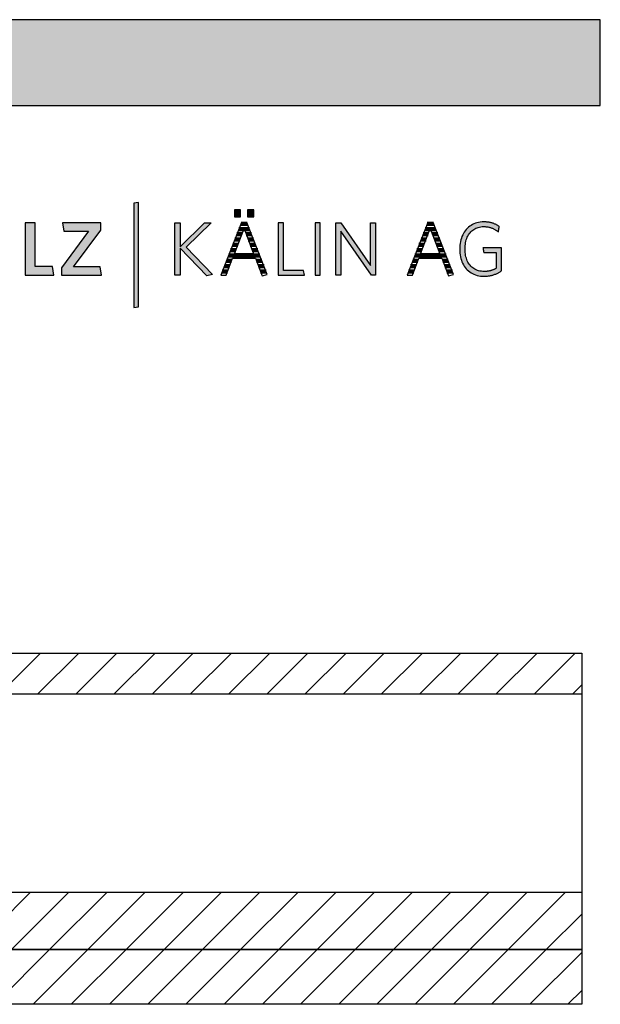
# Model space of a CAD drawing. Extents: x -1069 to 901, y -28930 to 829.
# Drawn here: x 471 to 901, y -17960 to -17231 of the extents above; entities that cross this region are included whole.
import ezdxf

# ---------------------------------------------------------------- set-up
doc = ezdxf.new("R2010")
doc.units = 0
doc.header["$LTSCALE"] = 10
doc.layers.add('DETAIL_1', color=7, linetype='CONTINUOUS')
pattern_1 = [(45, (0, 0), (14.142136, -14.142136), [])]

# ---------------------------------------------------------------- blocks, each defined once
blk = doc.blocks.new('*X55')
at = {"layer": 'DETAIL_1', "color": 28, "linetype": 'CONTINUOUS', "lineweight": -2}
for p, q in [((637.39, -17386.13), (633.71, -17386.13)), ((635.92, -17382.19), (635.26, -17382.19)), ((639.88, -17382.19), (635.92, -17382.19)), ((641.43, -17386.13), (637.58, -17386.13)), ((634.36, -17394), (630.63, -17394)), ((635.87, -17390.06), (632.17, -17390.06)), ((642.98, -17390.06), (639.09, -17390.06)), ((644.53, -17394), (640.61, -17394)), ((631.33, -17401.88), (627.54, -17401.88)), ((632.84, -17397.94), (629.09, -17397.94)), ((646.08, -17397.94), (642.12, -17397.94)), ((647.63, -17401.88), (643.64, -17401.88)), ((628.27, -17409.75), (624.46, -17409.75)), ((649.18, -17405.81), (626, -17405.81)), ((650.73, -17409.75), (646.7, -17409.75)), ((625.27, -17417.62), (621.37, -17417.62)), ((626.77, -17413.69), (622.91, -17413.69)), ((652.28, -17413.69), (648.23, -17413.69)), ((653.82, -17417.62), (649.75, -17417.62))]:
    blk.add_line(p, q, dxfattribs=at)
blk = doc.blocks.new('*X56')
at = {"layer": 'DETAIL_1', "color": 28, "linetype": 'CONTINUOUS', "lineweight": -2}
for p, q in [((775.24, -17386.13), (771.6, -17386.13)), ((777.76, -17382.19), (773.14, -17382.19)), ((779.31, -17386.13), (775.46, -17386.13)), ((771.32, -17394), (768.51, -17394)), ((773.28, -17390.06), (770.05, -17390.06)), ((772.24, -17394), (771.32, -17394)), ((773.75, -17390.06), (773.28, -17390.06)), ((780.86, -17390.06), (776.98, -17390.06)), ((782.41, -17394), (778.49, -17394)), ((767.39, -17401.88), (765.43, -17401.88)), ((769.36, -17397.94), (766.97, -17397.94)), ((769.21, -17401.88), (767.39, -17401.88)), ((770.72, -17397.94), (769.36, -17397.94)), ((783.96, -17397.94), (780.01, -17397.94)), ((785.51, -17401.88), (781.52, -17401.88)), ((763.47, -17409.75), (762.34, -17409.75)), ((766.16, -17409.75), (763.47, -17409.75)), ((765.43, -17405.81), (763.88, -17405.81)), ((787.06, -17405.81), (765.43, -17405.81)), ((788.61, -17409.75), (784.59, -17409.75)), ((759.55, -17417.62), (759.25, -17417.62)), ((763.16, -17417.62), (759.55, -17417.62)), ((761.51, -17413.69), (760.8, -17413.69)), ((764.66, -17413.69), (761.51, -17413.69)), ((790.16, -17413.69), (786.11, -17413.69)), ((791.71, -17417.62), (787.63, -17417.62))]:
    blk.add_line(p, q, dxfattribs=at)

msp = doc.modelspace()

# ---------------------------------------------------------------- hatches: boundary and pattern name
at = {"layer": 'DETAIL_1', "linetype": 'CONTINUOUS'}
for color, points in [(28, [(-1068.74, -17294.64), (901.26, -17294.64), (901.26, -17231.2), (-1068.74, -17231.2)]), (42, [(559.25, -17366.49), (555.94, -17367.06), (555.94, -17444.24), (559.25, -17443.68)]), (28, [(634.96, -17372.06), (630.35, -17372.06), (630.35, -17377.06), (634.96, -17377.06)]), (28, [(644.67, -17372.06), (640.01, -17372.06), (640.01, -17377.06), (644.67, -17377.06)]), (28, [(482.86, -17381.61), (475.39, -17381.61), (475.39, -17420.36), (496.78, -17420.36), (495.77, -17413.79), (482.86, -17413.79)]), (28, [(531.39, -17387.06), (531.39, -17381.61), (503.14, -17381.61), (504.1, -17387.73), (522.35, -17387.73), (502.3, -17414.91), (502.3, -17420.36), (531.9, -17420.36), (530.94, -17414.24), (511.34, -17414.24)]), (28, [(590.2, -17420.36), (586.33, -17420.36), (586.33, -17381.61), (590.2, -17381.61), (590.2, -17399.24), (608.23, -17381.61), (613.17, -17381.61), (594.53, -17399.69), (614.24, -17419.86), (609.97, -17420.75), (590.2, -17400.37)]), (28, [(666.63, -17381.61), (662.76, -17381.61), (662.76, -17420.36), (682.14, -17420.36), (681.57, -17416.88), (666.63, -17416.88)]), (28, [(693.93, -17381.61), (690.06, -17381.61), (690.06, -17420.36), (693.93, -17420.36)]), (28, [(709.15, -17420.36), (705.5, -17420.36), (705.5, -17381.61), (709.15, -17381.61), (731.11, -17413.23), (731.11, -17381.61), (734.76, -17381.61), (734.76, -17420.36), (731.78, -17420.36), (709.15, -17387.73)]), (28, [(801.37, -17397.4), (801.55, -17396.28), (801.79, -17395.21), (802.07, -17394.17), (802.41, -17393.18), (802.79, -17392.23), (803.22, -17391.33), (803.7, -17390.48), (804.22, -17389.68), (804.8, -17388.92), (805.41, -17388.22), (806.07, -17387.58), (806.77, -17386.99), (807.52, -17386.45), (808.31, -17385.97), (809.14, -17385.55), (810.01, -17385.19), (810.92, -17384.9), (811.87, -17384.67), (812.86, -17384.5), (813.88, -17384.4), (814.95, -17384.36), (815.5, -17384.37), (816.04, -17384.39), (816.57, -17384.43), (817.09, -17384.49), (817.61, -17384.56), (818.11, -17384.64), (818.61, -17384.74), (819.09, -17384.85), (819.57, -17384.98), (820.04, -17385.12), (820.5, -17385.27), (820.96, -17385.44), (821.4, -17385.61), (821.84, -17385.8), (822.27, -17386), (822.69, -17386.21), (823.1, -17386.43), (823.51, -17386.66), (823.91, -17386.9), (824.3, -17387.15), (824.68, -17387.41), (825.06, -17387.68), (825.42, -17387.95), (825.79, -17388.24), (825.79, -17388.22), (825.8, -17388.16), (825.82, -17388.07), (825.84, -17387.94), (825.86, -17387.79), (825.89, -17387.61), (825.92, -17387.42), (825.96, -17387.2), (826, -17386.97), (826.04, -17386.74), (826.08, -17386.49), (826.12, -17386.24), (826.17, -17385.99), (826.21, -17385.75), (826.25, -17385.51), (826.29, -17385.28), (826.32, -17385.07), (826.36, -17384.87), (826.38, -17384.7), (826.41, -17384.54), (826.43, -17384.42), (826.45, -17384.33), (826.46, -17384.27), (826.46, -17384.25), (826.08, -17383.99), (825.7, -17383.73), (825.31, -17383.49), (824.91, -17383.26), (824.5, -17383.03), (824.09, -17382.82), (823.66, -17382.62), (823.23, -17382.43), (822.79, -17382.24), (822.33, -17382.07), (821.87, -17381.91), (821.41, -17381.76), (820.93, -17381.63), (820.44, -17381.5), (819.94, -17381.38), (819.43, -17381.28), (818.92, -17381.19), (818.39, -17381.11), (817.85, -17381.04), (817.3, -17380.98), (816.74, -17380.94), (816.17, -17380.9), (815.59, -17380.89), (815, -17380.88), (813.67, -17380.92), (812.37, -17381.05), (811.12, -17381.26), (809.92, -17381.55), (808.75, -17381.91), (807.64, -17382.36), (806.57, -17382.87), (805.55, -17383.46), (804.59, -17384.12), (803.67, -17384.85), (802.81, -17385.64), (802.01, -17386.5), (801.26, -17387.41), (800.57, -17388.39), (799.94, -17389.43), (799.36, -17390.52), (798.85, -17391.67), (798.41, -17392.87), (798.03, -17394.12), (797.71, -17395.41), (797.46, -17396.76), (797.29, -17398.14), (797.18, -17399.57), (797.14, -17401.04), (797.18, -17402.5), (797.28, -17403.93), (797.45, -17405.31), (797.69, -17406.64), (798, -17407.93), (798.37, -17409.17), (798.81, -17410.37), (799.31, -17411.51), (799.88, -17412.59), (800.51, -17413.62), (801.2, -17414.6), (801.94, -17415.51), (802.75, -17416.36), (803.62, -17417.15), (804.55, -17417.87), (805.53, -17418.53), (806.57, -17419.11), (807.66, -17419.63), (808.81, -17420.06), (810.01, -17420.43), (811.27, -17420.72), (812.57, -17420.92), (813.93, -17421.05), (815.34, -17421.09), (815.96, -17421.08), (816.57, -17421.06), (817.17, -17421.02), (817.77, -17420.96), (818.36, -17420.89), (818.93, -17420.81), (819.51, -17420.71), (820.07, -17420.6), (820.62, -17420.47), (821.17, -17420.33), (821.71, -17420.18), (822.24, -17420.01), (822.77, -17419.83), (823.28, -17419.64), (823.79, -17419.44), (824.3, -17419.23), (824.79, -17419), (825.28, -17418.77), (825.77, -17418.52), (826.24, -17418.27), (826.71, -17418.01), (827.18, -17417.73), (827.64, -17417.45), (828.09, -17417.16), (828.09, -17417.07), (828.09, -17416.82), (828.09, -17416.42), (828.09, -17415.89), (828.09, -17415.24), (828.09, -17414.48), (828.09, -17413.64), (828.09, -17412.72), (828.09, -17411.74), (828.09, -17410.72), (828.09, -17409.66), (828.09, -17408.6), (828.09, -17407.53), (828.09, -17406.47), (828.09, -17405.45), (828.09, -17404.47), (828.09, -17403.55), (828.09, -17402.71), (828.09, -17401.95), (828.09, -17401.3), (828.09, -17400.77), (828.09, -17400.37), (828.09, -17400.12), (828.09, -17400.03), (828.02, -17400.03), (827.82, -17400.03), (827.5, -17400.03), (827.07, -17400.03), (826.55, -17400.03), (825.95, -17400.03), (825.27, -17400.03), (824.54, -17400.03), (823.75, -17400.03), (822.93, -17400.03), (822.09, -17400.03), (821.24, -17400.03), (820.38, -17400.03), (819.54, -17400.03), (818.72, -17400.03), (817.94, -17400.03), (817.2, -17400.03), (816.53, -17400.03), (815.92, -17400.03), (815.4, -17400.03), (814.97, -17400.03), (814.65, -17400.03), (814.45, -17400.03), (814.38, -17400.03), (814.39, -17400.05), (814.4, -17400.1), (814.41, -17400.18), (814.43, -17400.29), (814.45, -17400.42), (814.47, -17400.58), (814.5, -17400.75), (814.53, -17400.93), (814.56, -17401.13), (814.6, -17401.34), (814.63, -17401.55), (814.67, -17401.77), (814.7, -17401.99), (814.74, -17402.2), (814.77, -17402.41), (814.8, -17402.61), (814.83, -17402.8), (814.86, -17402.97), (814.88, -17403.12), (814.91, -17403.25), (814.92, -17403.36), (814.94, -17403.44), (814.94, -17403.49), (814.95, -17403.51), (814.99, -17403.51), (815.13, -17403.51), (815.35, -17403.51), (815.64, -17403.51), (815.99, -17403.51), (816.4, -17403.51), (816.86, -17403.51), (817.36, -17403.51), (817.9, -17403.51), (818.45, -17403.51), (819.03, -17403.51), (819.61, -17403.51), (820.19, -17403.51), (820.76, -17403.51), (821.32, -17403.51), (821.85, -17403.51), (822.35, -17403.51), (822.81, -17403.51), (823.22, -17403.51), (823.58, -17403.51), (823.87, -17403.51), (824.09, -17403.51), (824.22, -17403.51), (824.27, -17403.51), (824.27, -17403.57), (824.27, -17403.74), (824.27, -17404.01), (824.27, -17404.37), (824.27, -17404.82), (824.27, -17405.33), (824.27, -17405.9), (824.27, -17406.53), (824.27, -17407.19), (824.27, -17407.89), (824.27, -17408.6), (824.27, -17409.33), (824.27, -17410.05), (824.27, -17410.77), (824.27, -17411.46), (824.27, -17412.12), (824.27, -17412.75), (824.27, -17413.32), (824.27, -17413.84), (824.27, -17414.28), (824.27, -17414.64), (824.27, -17414.91), (824.27, -17415.08), (824.27, -17415.14), (823.95, -17415.33), (823.62, -17415.52), (823.3, -17415.69), (822.97, -17415.86), (822.64, -17416.03), (822.31, -17416.18), (821.97, -17416.33), (821.63, -17416.46), (821.29, -17416.59), (820.94, -17416.72), (820.59, -17416.83), (820.23, -17416.94), (819.87, -17417.03), (819.5, -17417.12), (819.13, -17417.2), (818.75, -17417.28), (818.36, -17417.34), (817.96, -17417.4), (817.55, -17417.44), (817.14, -17417.48), (816.72, -17417.51), (816.29, -17417.54), (815.85, -17417.55), (815.4, -17417.55), (814.28, -17417.52), (813.2, -17417.42), (812.17, -17417.25), (811.18, -17417.02), (810.23, -17416.73), (809.33, -17416.37), (808.47, -17415.95), (807.65, -17415.48), (806.88, -17414.95), (806.16, -17414.36), (805.48, -17413.71), (804.85, -17413.02), (804.27, -17412.27), (803.73, -17411.47), (803.25, -17410.62), (802.81, -17409.72), (802.42, -17408.78), (802.08, -17407.79), (801.79, -17406.76), (801.56, -17405.68), (801.37, -17404.57), (801.24, -17403.41), (801.16, -17402.22), (801.13, -17400.99), (801.16, -17399.75), (801.24, -17398.56)])]:
    msp.add_hatch(color=color, dxfattribs=at).paths.add_polyline_path(points)
h = msp.add_hatch(dxfattribs=at)
h.set_pattern_fill('ANSI31', color=9, scale=6.299252, style=0, pattern_type=2)
h.set_pattern_definition(pattern_1)
h.paths.add_polyline_path([(100, -17730.5), (100, -17700), (887.5, -17700), (887.5, -17730.5)])
h = msp.add_hatch(dxfattribs=at)
h.set_pattern_fill('ANSI31', color=9, scale=6.299252, style=0, pattern_type=2)
h.set_pattern_definition(pattern_1)
h.paths.add_polyline_path([(100, -17919.5), (100, -17877), (887.5, -17877), (887.5, -17919.5)])
h = msp.add_hatch(dxfattribs=at)
h.set_pattern_fill('ANSI31', color=9, scale=6.299252, style=0, pattern_type=2)
h.set_pattern_definition(pattern_1)
h.paths.add_polyline_path([(100, -17960), (100, -17919.5), (887.5, -17919.5), (887.5, -17960)])

# ---------------------------------------------------------------- linework, layer by layer
at = {"layer": 'DETAIL_1', "color": 28, "linetype": 'CONTINUOUS', "lineweight": -2}
for p, q in [((639.56, -17381.38), (635.57, -17381.38)), ((773.46, -17381.38), (758.18, -17420.36))]:
    msp.add_line(p, q, dxfattribs=at)
at = {"layer": 'DETAIL_1', "color": 36, "linetype": 'CONTINUOUS', "lineweight": -2}
msp.add_line((887.5, -17700), (887.5, -17960), dxfattribs=at)
at = {"layer": 'DETAIL_1', "color": 28, "linetype": 'CONTINUOUS', "lineweight": -3}
for points in [[(-1068.74, -17294.64), (901.26, -17294.64), (901.26, -17231.2), (-1068.74, -17231.2)], [(634.96, -17372.06), (630.35, -17372.06), (630.35, -17377.06), (634.96, -17377.06)], [(644.67, -17372.06), (640.01, -17372.06), (640.01, -17377.06), (644.67, -17377.06)], [(482.86, -17381.61), (475.39, -17381.61), (475.39, -17420.36), (496.78, -17420.36), (495.77, -17413.79), (482.86, -17413.79)], [(531.39, -17387.06), (531.39, -17381.61), (503.14, -17381.61), (504.1, -17387.73), (522.35, -17387.73), (502.3, -17414.91), (502.3, -17420.36), (531.9, -17420.36), (530.94, -17414.24), (511.34, -17414.24)], [(590.2, -17420.36), (586.33, -17420.36), (586.33, -17381.61), (590.2, -17381.61), (590.2, -17399.24), (608.23, -17381.61), (613.17, -17381.61), (594.53, -17399.69), (614.24, -17419.86), (609.97, -17420.75), (590.2, -17400.37)], [(666.63, -17381.61), (662.76, -17381.61), (662.76, -17420.36), (682.14, -17420.36), (681.57, -17416.88), (666.63, -17416.88)], [(693.93, -17381.61), (690.06, -17381.61), (690.06, -17420.36), (693.93, -17420.36)], [(709.15, -17420.36), (705.5, -17420.36), (705.5, -17381.61), (709.15, -17381.61), (731.11, -17413.23), (731.11, -17381.61), (734.76, -17381.61), (734.76, -17420.36), (731.78, -17420.36), (709.15, -17387.73)], [(801.37, -17397.4), (801.55, -17396.28), (801.79, -17395.21), (802.07, -17394.17), (802.41, -17393.18), (802.79, -17392.23), (803.22, -17391.33), (803.7, -17390.48), (804.22, -17389.68), (804.8, -17388.92), (805.41, -17388.22), (806.07, -17387.58), (806.77, -17386.99), (807.52, -17386.45), (808.31, -17385.97), (809.14, -17385.55), (810.01, -17385.19), (810.92, -17384.9), (811.87, -17384.67), (812.86, -17384.5), (813.88, -17384.4), (814.95, -17384.36), (815.5, -17384.37), (816.04, -17384.39), (816.57, -17384.43), (817.09, -17384.49), (817.61, -17384.56), (818.11, -17384.64), (818.61, -17384.74), (819.09, -17384.85), (819.57, -17384.98), (820.04, -17385.12), (820.5, -17385.27), (820.96, -17385.44), (821.4, -17385.61), (821.84, -17385.8), (822.27, -17386), (822.69, -17386.21), (823.1, -17386.43), (823.51, -17386.66), (823.91, -17386.9), (824.3, -17387.15), (824.68, -17387.41), (825.06, -17387.68), (825.42, -17387.95), (825.79, -17388.24), (825.79, -17388.22), (825.8, -17388.16), (825.82, -17388.07), (825.84, -17387.94), (825.86, -17387.79), (825.89, -17387.61), (825.92, -17387.42), (825.96, -17387.2), (826, -17386.97), (826.04, -17386.74), (826.08, -17386.49), (826.12, -17386.24), (826.17, -17385.99), (826.21, -17385.75), (826.25, -17385.51), (826.29, -17385.28), (826.32, -17385.07), (826.36, -17384.87), (826.38, -17384.7), (826.41, -17384.54), (826.43, -17384.42), (826.45, -17384.33), (826.46, -17384.27), (826.46, -17384.25), (826.08, -17383.99), (825.7, -17383.73), (825.31, -17383.49), (824.91, -17383.26), (824.5, -17383.03), (824.09, -17382.82), (823.66, -17382.62), (823.23, -17382.43), (822.79, -17382.24), (822.33, -17382.07), (821.87, -17381.91), (821.41, -17381.76), (820.93, -17381.63), (820.44, -17381.5), (819.94, -17381.38), (819.43, -17381.28), (818.92, -17381.19), (818.39, -17381.11), (817.85, -17381.04), (817.3, -17380.98), (816.74, -17380.94), (816.17, -17380.9), (815.59, -17380.89), (815, -17380.88), (813.67, -17380.92), (812.37, -17381.05), (811.12, -17381.26), (809.92, -17381.55), (808.75, -17381.91), (807.64, -17382.36), (806.57, -17382.87), (805.55, -17383.46), (804.59, -17384.12), (803.67, -17384.85), (802.81, -17385.64), (802.01, -17386.5), (801.26, -17387.41), (800.57, -17388.39), (799.94, -17389.43), (799.36, -17390.52), (798.85, -17391.67), (798.41, -17392.87), (798.03, -17394.12), (797.71, -17395.41), (797.46, -17396.76), (797.29, -17398.14), (797.18, -17399.57), (797.14, -17401.04), (797.18, -17402.5), (797.28, -17403.93), (797.45, -17405.31), (797.69, -17406.64), (798, -17407.93), (798.37, -17409.17), (798.81, -17410.37), (799.31, -17411.51), (799.88, -17412.59), (800.51, -17413.62), (801.2, -17414.6), (801.94, -17415.51), (802.75, -17416.36), (803.62, -17417.15), (804.55, -17417.87), (805.53, -17418.53), (806.57, -17419.11), (807.66, -17419.63), (808.81, -17420.06), (810.01, -17420.43), (811.27, -17420.72), (812.57, -17420.92), (813.93, -17421.05), (815.34, -17421.09), (815.96, -17421.08), (816.57, -17421.06), (817.17, -17421.02), (817.77, -17420.96), (818.36, -17420.89), (818.93, -17420.81), (819.51, -17420.71), (820.07, -17420.6), (820.62, -17420.47), (821.17, -17420.33), (821.71, -17420.18), (822.24, -17420.01), (822.77, -17419.83), (823.28, -17419.64), (823.79, -17419.44), (824.3, -17419.23), (824.79, -17419), (825.28, -17418.77), (825.77, -17418.52), (826.24, -17418.27), (826.71, -17418.01), (827.18, -17417.73), (827.64, -17417.45), (828.09, -17417.16), (828.09, -17417.07), (828.09, -17416.82), (828.09, -17416.42), (828.09, -17415.89), (828.09, -17415.24), (828.09, -17414.48), (828.09, -17413.64), (828.09, -17412.72), (828.09, -17411.74), (828.09, -17410.72), (828.09, -17409.66), (828.09, -17408.6), (828.09, -17407.53), (828.09, -17406.47), (828.09, -17405.45), (828.09, -17404.47), (828.09, -17403.55), (828.09, -17402.71), (828.09, -17401.95), (828.09, -17401.3), (828.09, -17400.77), (828.09, -17400.37), (828.09, -17400.12), (828.09, -17400.03), (828.02, -17400.03), (827.82, -17400.03), (827.5, -17400.03), (827.07, -17400.03), (826.55, -17400.03), (825.95, -17400.03), (825.27, -17400.03), (824.54, -17400.03), (823.75, -17400.03), (822.93, -17400.03), (822.09, -17400.03), (821.24, -17400.03), (820.38, -17400.03), (819.54, -17400.03), (818.72, -17400.03), (817.94, -17400.03), (817.2, -17400.03), (816.53, -17400.03), (815.92, -17400.03), (815.4, -17400.03), (814.97, -17400.03), (814.65, -17400.03), (814.45, -17400.03), (814.38, -17400.03), (814.39, -17400.05), (814.4, -17400.1), (814.41, -17400.18), (814.43, -17400.29), (814.45, -17400.42), (814.47, -17400.58), (814.5, -17400.75), (814.53, -17400.93), (814.56, -17401.13), (814.6, -17401.34), (814.63, -17401.55), (814.67, -17401.77), (814.7, -17401.99), (814.74, -17402.2), (814.77, -17402.41), (814.8, -17402.61), (814.83, -17402.8), (814.86, -17402.97), (814.88, -17403.12), (814.91, -17403.25), (814.92, -17403.36), (814.94, -17403.44), (814.94, -17403.49), (814.95, -17403.51), (814.99, -17403.51), (815.13, -17403.51), (815.35, -17403.51), (815.64, -17403.51), (815.99, -17403.51), (816.4, -17403.51), (816.86, -17403.51), (817.36, -17403.51), (817.9, -17403.51), (818.45, -17403.51), (819.03, -17403.51), (819.61, -17403.51), (820.19, -17403.51), (820.76, -17403.51), (821.32, -17403.51), (821.85, -17403.51), (822.35, -17403.51), (822.81, -17403.51), (823.22, -17403.51), (823.58, -17403.51), (823.87, -17403.51), (824.09, -17403.51), (824.22, -17403.51), (824.27, -17403.51), (824.27, -17403.57), (824.27, -17403.74), (824.27, -17404.01), (824.27, -17404.37), (824.27, -17404.82), (824.27, -17405.33), (824.27, -17405.9), (824.27, -17406.53), (824.27, -17407.19), (824.27, -17407.89), (824.27, -17408.6), (824.27, -17409.33), (824.27, -17410.05), (824.27, -17410.77), (824.27, -17411.46), (824.27, -17412.12), (824.27, -17412.75), (824.27, -17413.32), (824.27, -17413.84), (824.27, -17414.28), (824.27, -17414.64), (824.27, -17414.91), (824.27, -17415.08), (824.27, -17415.14), (823.95, -17415.33), (823.62, -17415.52), (823.3, -17415.69), (822.97, -17415.86), (822.64, -17416.03), (822.31, -17416.18), (821.97, -17416.33), (821.63, -17416.46), (821.29, -17416.59), (820.94, -17416.72), (820.59, -17416.83), (820.23, -17416.94), (819.87, -17417.03), (819.5, -17417.12), (819.13, -17417.2), (818.75, -17417.28), (818.36, -17417.34), (817.96, -17417.4), (817.55, -17417.44), (817.14, -17417.48), (816.72, -17417.51), (816.29, -17417.54), (815.85, -17417.55), (815.4, -17417.55), (814.28, -17417.52), (813.2, -17417.42), (812.17, -17417.25), (811.18, -17417.02), (810.23, -17416.73), (809.33, -17416.37), (808.47, -17415.95), (807.65, -17415.48), (806.88, -17414.95), (806.16, -17414.36), (805.48, -17413.71), (804.85, -17413.02), (804.27, -17412.27), (803.73, -17411.47), (803.25, -17410.62), (802.81, -17409.72), (802.42, -17408.78), (802.08, -17407.79), (801.79, -17406.76), (801.56, -17405.68), (801.37, -17404.57), (801.24, -17403.41), (801.16, -17402.22), (801.13, -17400.99), (801.16, -17399.75), (801.24, -17398.56)]]:
    msp.add_lwpolyline(points, close=True, dxfattribs=at)
at = {"layer": 'DETAIL_1', "color": 42, "linetype": 'CONTINUOUS', "lineweight": -3}
msp.add_lwpolyline([(559.25, -17366.49), (555.94, -17367.06), (555.94, -17444.24), (559.25, -17443.68)], close=True, dxfattribs=at)
at = {"layer": 'DETAIL_1', "color": 28, "linetype": 'CONTINUOUS', "lineweight": -3}
for points in [[(635.57, -17381.38), (620.3, -17420.36), (624.23, -17420.36), (629, -17407.84), (645.96, -17407.84), (650.96, -17420.75), (654.73, -17419.91), (639.56, -17381.38)], [(758.18, -17420.36), (762.11, -17420.36), (766.89, -17407.84), (783.85, -17407.84), (788.85, -17420.75), (792.61, -17419.91), (777.45, -17381.38), (773.46, -17381.38)], [(637.48, -17385.88), (644.62, -17404.41), (630.35, -17404.41), (637.48, -17385.88)], [(775.37, -17385.88), (782.5, -17404.41), (768.23, -17404.41), (775.37, -17385.88)]]:
    msp.add_lwpolyline(points, dxfattribs=at)
at = {"layer": 'DETAIL_1', "color": 36, "linetype": 'CONTINUOUS', "lineweight": -3}
for points in [[(100, -17730.5), (100, -17700), (887.5, -17700), (887.5, -17730.5)], [(100, -17919.5), (100, -17877), (887.5, -17877), (887.5, -17919.5)], [(100, -17960), (100, -17919.5), (887.5, -17919.5), (887.5, -17960)]]:
    msp.add_lwpolyline(points, close=True, dxfattribs=at)

# ---------------------------------------------------------------- block references
at = {"layer": 'DETAIL_1', "color": 0, "lineweight": 211}
for name in ['*X55', '*X56']:
    msp.add_blockref(name, (0, 0), dxfattribs=at)

doc.saveas('drawing.dxf')
